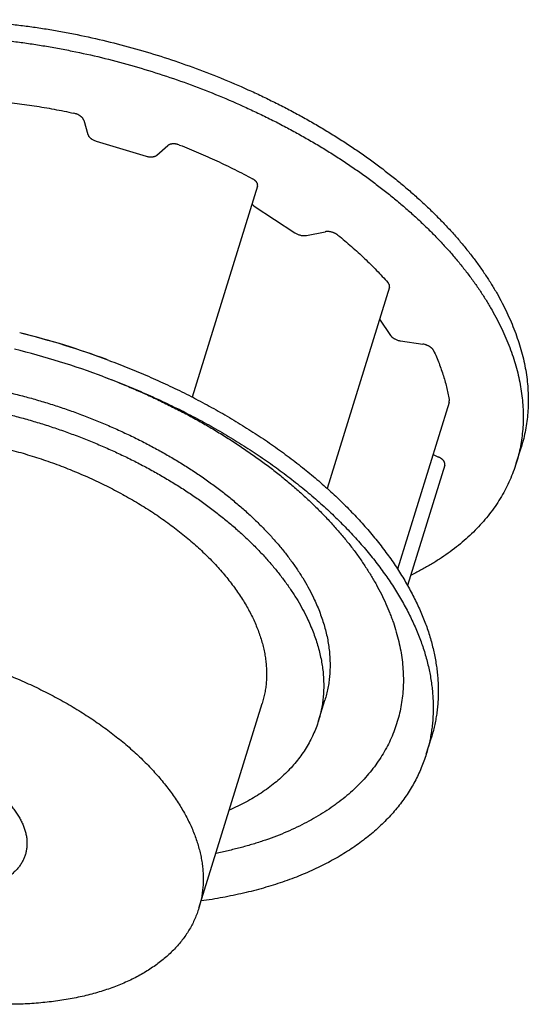
# Model space of a CAD drawing. Units: inches. Extents: x 0 to 22, y 0 to 17.
# Drawn here: x 15.5 to 16.4, y 11.6 to 13.5 of the extents above; entities that cross this region are included whole.
import ezdxf

# ---------------------------------------------------------------- set-up
doc = ezdxf.new("R2010")
doc.units = ezdxf.units.IN
doc.header["$LTSCALE"] = 1.21
doc.header["$MEASUREMENT"] = 0
for name, color, linetype in [('02___PRT_ALL_AXES', 7, 'CONTINUOUS'), ('LAYER_CHAMFER_FEAT', 7, 'CONTINUOUS'), ('LAYER_CUT_FEAT', 7, 'CONTINUOUS'), ('LAYER_FEATURE', 7, 'CONTINUOUS')]:
    doc.layers.add(name, color=color, linetype=linetype)

msp = doc.modelspace()

# ---------------------------------------------------------------- linework, layer by layer
at = {"layer": '02___PRT_ALL_AXES', "color": 7, "linetype": 'CONTINUOUS'}
msp.add_line((15.7967, 11.7532), (15.9178, 12.1449), dxfattribs=at)
for points, knots in [([(15.2088, 12.6606), (15.22, 12.6606), (15.2428, 12.6601), (15.2771, 12.6579), (15.3118, 12.6543), (15.3469, 12.6492), (15.3821, 12.6427), (15.4173, 12.6349), (15.4523, 12.6257), (15.487, 12.6152), (15.5213, 12.6035), (15.555, 12.5905), (15.588, 12.5763), (15.6201, 12.5611), (15.6512, 12.5448), (15.6812, 12.5276), (15.7052, 12.5124), (15.7238, 12.4998), (15.7373, 12.4902), (15.7505, 12.4804), (15.7632, 12.4704), (15.7756, 12.4603), (15.7875, 12.45), (15.799, 12.4396), (15.8101, 12.4291), (15.8207, 12.4184), (15.8309, 12.4076), (15.8406, 12.3967), (15.8499, 12.3857), (15.8586, 12.3746), (15.8668, 12.3635), (15.8746, 12.3523), (15.8818, 12.3411), (15.8885, 12.3298), (15.8947, 12.3186), (15.9003, 12.3073), (15.9054, 12.296), (15.9099, 12.2847), (15.9139, 12.2735), (15.9174, 12.2623), (15.9202, 12.2511), (15.9226, 12.24), (15.9243, 12.229), (15.9255, 12.2181), (15.9261, 12.2072), (15.9262, 12.1965), (15.9256, 12.1859), (15.9245, 12.1754), (15.9229, 12.1651), (15.9206, 12.1549), (15.9188, 12.1482), (15.9178, 12.1449)], [0, 0, 0, 0, 0.034529, 0.069708, 0.105449, 0.141661, 0.178246, 0.215105, 0.252137, 0.289239, 0.326305, 0.363234, 0.399922, 0.436269, 0.472177, 0.507554, 0.542309, 0.559429, 0.576363, 0.593102, 0.609636, 0.625959, 0.642061, 0.657937, 0.673579, 0.688982, 0.704141, 0.719051, 0.73371, 0.748115, 0.762265, 0.776158, 0.789796, 0.803181, 0.816315, 0.829202, 0.841849, 0.854261, 0.866448, 0.878418, 0.890183, 0.901756, 0.91315, 0.924382, 0.935467, 0.946424, 0.957272, 0.968033, 0.978726, 0.989374, 1, 1, 1, 1]), ([(15.0877, 12.2689), (15.099, 12.2689), (15.1217, 12.2684), (15.1561, 12.2662), (15.1908, 12.2626), (15.2259, 12.2575), (15.261, 12.2511), (15.2962, 12.2432), (15.3313, 12.2341), (15.366, 12.2236), (15.4003, 12.2118), (15.434, 12.1988), (15.4669, 12.1847), (15.499, 12.1694), (15.5302, 12.1532), (15.5601, 12.1359), (15.5842, 12.1207), (15.6028, 12.1081), (15.6163, 12.0985), (15.6294, 12.0887), (15.6422, 12.0788), (15.6545, 12.0687), (15.6665, 12.0584), (15.678, 12.048), (15.6891, 12.0374), (15.6997, 12.0267), (15.7099, 12.0159), (15.7196, 12.005), (15.7288, 11.994), (15.7376, 11.983), (15.7458, 11.9719), (15.7535, 11.9607), (15.7608, 11.9494), (15.7675, 11.9382), (15.7736, 11.9269), (15.7793, 11.9156), (15.7844, 11.9043), (15.7889, 11.8931), (15.7929, 11.8818), (15.7963, 11.8706), (15.7992, 11.8595), (15.8015, 11.8484), (15.8033, 11.8373), (15.8045, 11.8264), (15.8051, 11.8156), (15.8051, 11.8048), (15.8046, 11.7942), (15.8035, 11.7837), (15.8018, 11.7734), (15.7996, 11.7632), (15.7978, 11.7565), (15.7967, 11.7532)], [0, 0, 0, 0, 0.034529, 0.069708, 0.105449, 0.141661, 0.178246, 0.215105, 0.252137, 0.289239, 0.326305, 0.363234, 0.399922, 0.436269, 0.472177, 0.507554, 0.542309, 0.559429, 0.576363, 0.593102, 0.609636, 0.625959, 0.642061, 0.657937, 0.673579, 0.688982, 0.704141, 0.719051, 0.73371, 0.748115, 0.762265, 0.776158, 0.789796, 0.803181, 0.816315, 0.829202, 0.841849, 0.854261, 0.866448, 0.878418, 0.890183, 0.901756, 0.91315, 0.924382, 0.935467, 0.946424, 0.957272, 0.968033, 0.978726, 0.989374, 1, 1, 1, 1]), ([(15.7967, 11.7532), (15.7957, 11.7498), (15.7933, 11.7429), (15.7892, 11.7328), (15.7845, 11.723), (15.7792, 11.7134), (15.7733, 11.704), (15.7668, 11.6948), (15.7598, 11.6859), (15.7522, 11.6773), (15.744, 11.6689), (15.7353, 11.6609), (15.726, 11.6531), (15.7162, 11.6456), (15.7059, 11.6385), (15.6951, 11.6316), (15.6838, 11.6251), (15.6721, 11.6189), (15.6598, 11.613), (15.6471, 11.6075), (15.634, 11.6024), (15.6205, 11.5976), (15.6065, 11.5932), (15.5921, 11.5891), (15.5774, 11.5854), (15.5623, 11.5821), (15.5469, 11.5792), (15.5311, 11.5766), (15.5151, 11.5745), (15.4987, 11.5727), (15.4821, 11.5713), (15.4652, 11.5703), (15.4481, 11.5698), (15.4367, 11.5696), (15.4309, 11.5696)], [0, 0, 0, 0, 0.024803, 0.049664, 0.074639, 0.099783, 0.125151, 0.150792, 0.176756, 0.203087, 0.229828, 0.257015, 0.284684, 0.312865, 0.341583, 0.370862, 0.40072, 0.431172, 0.462231, 0.493905, 0.526199, 0.559115, 0.592652, 0.626808, 0.661576, 0.696948, 0.732914, 0.76946, 0.806573, 0.844236, 0.882431, 0.921137, 0.960335, 1, 1, 1, 1])]:
    msp.add_open_spline(points, degree=3, knots=knots, dxfattribs=at)
at = {"layer": 'LAYER_CHAMFER_FEAT', "color": 7, "linetype": 'CONTINUOUS'}
msp.add_open_spline([(15.4322, 11.9561), (15.4345, 11.9536), (15.4387, 11.9487), (15.4447, 11.9411), (15.45, 11.9334), (15.4546, 11.9257), (15.4587, 11.918), (15.462, 11.9102), (15.4647, 11.9025), (15.4667, 11.8948), (15.4678, 11.8885), (15.4683, 11.8834), (15.4685, 11.8797), (15.4685, 11.876), (15.4684, 11.8724), (15.4681, 11.8688), (15.4676, 11.8652), (15.4669, 11.8617), (15.4661, 11.8582), (15.4651, 11.8548), (15.4639, 11.8514), (15.4626, 11.8481), (15.461, 11.8449), (15.4593, 11.8417), (15.4575, 11.8385), (15.4555, 11.8355), (15.4533, 11.8325), (15.4509, 11.8296), (15.4476, 11.8258), (15.4429, 11.8212), (15.4368, 11.8161), (15.4301, 11.8113), (15.4228, 11.8069), (15.415, 11.8028), (15.4067, 11.7992), (15.3979, 11.7959), (15.3886, 11.7931), (15.3789, 11.7907), (15.3687, 11.7887), (15.3583, 11.7872), (15.3475, 11.7861), (15.3364, 11.7854), (15.3289, 11.7852), (15.3251, 11.7852)], degree=3, knots=[0, 0, 0, 0, 0.035734, 0.070371, 0.103903, 0.136334, 0.167686, 0.197996, 0.227323, 0.255743, 0.283354, 0.296894, 0.310278, 0.323523, 0.336647, 0.34967, 0.362611, 0.375493, 0.388337, 0.401164, 0.413996, 0.426855, 0.439763, 0.452742, 0.465811, 0.47899, 0.4923, 0.505757, 0.519379, 0.547175, 0.575805, 0.605363, 0.63592, 0.667528, 0.700223, 0.734021, 0.768924, 0.804919, 0.84198, 0.88007, 0.919143, 0.959141, 1, 1, 1, 1], dxfattribs=at)
at = {"layer": 'LAYER_CUT_FEAT', "color": 7, "linetype": 'CONTINUOUS'}
for p, q in [((15.9088, 13.1337), (15.7842, 12.7305)), ((16.1607, 12.9404), (16.0419, 12.5557)), ((16.2748, 12.72), (16.1764, 12.4014)), ((16.2663, 12.6006), (16.1952, 12.3705)), ((16.0252, 12.1117), (16.0373, 12.1508))]:
    msp.add_line(p, q, dxfattribs=at)
for points, knots in [([(14.7354, 12.5102), (14.7362, 12.5128), (14.7379, 12.5178), (14.7407, 12.5254), (14.7437, 12.5328), (14.747, 12.5401), (14.7506, 12.5473), (14.7545, 12.5544), (14.7586, 12.5614), (14.763, 12.5684), (14.7676, 12.5752), (14.7726, 12.5818), (14.7777, 12.5884), (14.785, 12.5971), (14.7948, 12.6076), (14.8074, 12.6196), (14.8211, 12.6311), (14.8332, 12.6402), (14.8433, 12.6471), (14.8538, 12.654), (14.8676, 12.6622), (14.8849, 12.6714), (14.903, 12.68), (14.922, 12.6879), (14.9417, 12.6952), (14.9622, 12.7019), (14.9834, 12.7079), (15.0053, 12.7132), (15.0278, 12.7178), (15.0509, 12.7217), (15.0746, 12.7249), (15.0988, 12.7274), (15.1235, 12.7292), (15.1486, 12.7303), (15.1741, 12.7307), (15.2, 12.7303), (15.2262, 12.7292), (15.2526, 12.7274), (15.2793, 12.725), (15.3061, 12.7218), (15.3331, 12.7179), (15.3601, 12.7133), (15.3872, 12.708), (15.4142, 12.702), (15.4412, 12.6954), (15.4681, 12.6881), (15.4949, 12.6802), (15.5215, 12.6716), (15.5478, 12.6624), (15.5738, 12.6526), (15.5995, 12.6423), (15.6248, 12.6313), (15.6497, 12.6199), (15.6742, 12.6079), (15.6981, 12.5954), (15.7215, 12.5824), (15.7443, 12.5689), (15.7665, 12.555), (15.788, 12.5407), (15.8089, 12.526), (15.829, 12.5109), (15.8483, 12.4955), (15.8669, 12.4797), (15.8846, 12.4637), (15.9014, 12.4474), (15.9174, 12.4309), (15.9324, 12.4142), (15.9465, 12.3973), (15.9597, 12.3803), (15.9718, 12.3631), (15.983, 12.3458), (15.9931, 12.3285), (15.9992, 12.3168), (16.0021, 12.3109)], [0, 0, 0, 0, 0.005354, 0.010713, 0.016081, 0.021463, 0.026864, 0.032288, 0.037739, 0.043222, 0.048741, 0.054299, 0.059902, 0.065552, 0.077006, 0.08869, 0.100628, 0.112837, 0.119051, 0.125338, 0.13814, 0.151257, 0.164695, 0.178461, 0.192556, 0.206982, 0.221736, 0.236815, 0.252213, 0.267922, 0.283934, 0.300236, 0.316819, 0.333667, 0.350767, 0.368103, 0.385659, 0.403417, 0.421359, 0.439466, 0.45772, 0.476099, 0.494584, 0.513154, 0.531788, 0.550464, 0.569162, 0.587859, 0.606534, 0.625166, 0.643733, 0.662216, 0.680591, 0.69884, 0.716943, 0.734879, 0.752631, 0.77018, 0.787509, 0.804601, 0.821441, 0.838015, 0.854309, 0.87031, 0.88601, 0.901398, 0.916466, 0.93121, 0.945626, 0.959711, 0.973466, 0.986894, 1, 1, 1, 1]), ([(16.0021, 12.3109), (16.0062, 12.3024), (16.012, 12.2896), (16.0185, 12.2722), (16.0228, 12.2593), (16.0264, 12.2464), (16.0295, 12.2336), (16.0319, 12.2209), (16.0336, 12.2082), (16.0348, 12.1957), (16.0353, 12.1833), (16.0352, 12.1709), (16.0345, 12.1588), (16.0332, 12.1467), (16.0312, 12.1349), (16.0286, 12.1231), (16.0264, 12.1155), (16.0252, 12.1117)], [0, 0, 0, 0, 0.13812, 0.205366, 0.271455, 0.336437, 0.400373, 0.463328, 0.525376, 0.586599, 0.647081, 0.706917, 0.766206, 0.825049, 0.883555, 0.941834, 1, 1, 1, 1]), ([(16.0252, 12.1117), (16.0239, 12.1071), (16.0208, 12.0982), (16.0153, 12.0851), (16.009, 12.0723), (16.0018, 12.0598), (15.9938, 12.0477), (15.985, 12.0359), (15.9754, 12.0245), (15.9649, 12.0134), (15.9537, 12.0028), (15.9418, 11.9926), (15.929, 11.9828), (15.9156, 11.9734), (15.9014, 11.9645), (15.8865, 11.9561), (15.871, 11.9481), (15.8603, 11.9432), (15.8548, 11.9408)], [0, 0, 0, 0, 0.056806, 0.113767, 0.171037, 0.228765, 0.287095, 0.346161, 0.406091, 0.467002, 0.529001, 0.592181, 0.656628, 0.722414, 0.789599, 0.858233, 0.928357, 1, 1, 1, 1])]:
    msp.add_open_spline(points, degree=3, knots=knots, dxfattribs=at)
at = {"layer": 'LAYER_FEATURE', "color": 7, "linetype": 'CONTINUOUS'}
for p, q in [((15.5768, 13.2599), (15.5847, 13.2326)), ((15.6006, 13.22), (15.6963, 13.1911)), ((15.7164, 13.1929), (15.7374, 13.2114)), ((15.9025, 13.0958), (15.9799, 13.0446)), ((16.0022, 13.0396), (16.0382, 13.0466)), ((16.1419, 12.8796), (16.1628, 12.8485)), ((16.1821, 12.8379), (16.2248, 12.8317)), ((16.403, 12.6042), (16.4127, 12.6355)), ((16.2441, 12.6207), (16.2546, 12.6159)), ((16.2311, 12.048), (16.2408, 12.0794))]:
    msp.add_line(p, q, dxfattribs=at)
for centre, radius, start, end in [((15.0821, 11.3459), 1.5527, 69.5356, 76.1196), ((15.1045, 11.4185), 1.4769, 69.5352, 76.12), ((15.0724, 11.3146), 1.5527, 69.5356, 76.1196)]:
    msp.add_arc(centre, radius, start, end, dxfattribs=at)
for points, knots in [([(15.2902, 13.452), (15.2991, 13.452), (15.3169, 13.4518), (15.3438, 13.4509), (15.3709, 13.4495), (15.3982, 13.4475), (15.4256, 13.4449), (15.4532, 13.4417), (15.481, 13.438), (15.5088, 13.4337), (15.5366, 13.4289), (15.5738, 13.4217), (15.6203, 13.4113), (15.6758, 13.3968), (15.7308, 13.3801), (15.785, 13.3615), (15.8384, 13.341), (15.882, 13.3223), (15.9162, 13.3064), (15.9414, 13.2941), (15.9663, 13.2814), (15.9907, 13.2684), (16.0147, 13.2549), (16.0382, 13.241), (16.0612, 13.2268), (16.0837, 13.2123), (16.1057, 13.1974), (16.1271, 13.1822), (16.1478, 13.1667), (16.168, 13.1509), (16.1876, 13.1349), (16.2065, 13.1186), (16.2247, 13.1021), (16.2423, 13.0854), (16.2591, 13.0685), (16.2752, 13.0514), (16.2906, 13.0342), (16.3052, 13.0168), (16.319, 12.9993), (16.3321, 12.9817), (16.3443, 12.964), (16.3557, 12.9462), (16.3663, 12.9284), (16.3761, 12.9105), (16.385, 12.8926), (16.3931, 12.8748), (16.4003, 12.8569), (16.4066, 12.8391), (16.4121, 12.8214), (16.4166, 12.8037), (16.4203, 12.7862), (16.4231, 12.7687), (16.4249, 12.7514), (16.4259, 12.7343), (16.426, 12.7173), (16.4251, 12.7005), (16.4234, 12.6839), (16.4208, 12.6675), (16.4173, 12.6514), (16.4143, 12.6408), (16.4127, 12.6355)], [0, 0, 0, 0, 0.017179, 0.034531, 0.052045, 0.069711, 0.087517, 0.105453, 0.123506, 0.141666, 0.159918, 0.178252, 0.215111, 0.252142, 0.289243, 0.326309, 0.363237, 0.399924, 0.418147, 0.436272, 0.454288, 0.472182, 0.489943, 0.50756, 0.525021, 0.542317, 0.559436, 0.57637, 0.593108, 0.609643, 0.625965, 0.642067, 0.657942, 0.673584, 0.688987, 0.704146, 0.719056, 0.733715, 0.748119, 0.762268, 0.776162, 0.7898, 0.803184, 0.816318, 0.829205, 0.841851, 0.854264, 0.86645, 0.87842, 0.890185, 0.901758, 0.913152, 0.924383, 0.935468, 0.946425, 0.957273, 0.968033, 0.978726, 0.989375, 1, 1, 1, 1]), ([(15.2806, 13.4207), (15.2894, 13.4207), (15.3073, 13.4205), (15.3341, 13.4196), (15.3612, 13.4181), (15.3885, 13.4161), (15.416, 13.4135), (15.4436, 13.4104), (15.4713, 13.4067), (15.4991, 13.4024), (15.5269, 13.3975), (15.5642, 13.3903), (15.6107, 13.38), (15.6661, 13.3654), (15.7211, 13.3488), (15.7754, 13.3302), (15.8287, 13.3096), (15.8723, 13.2909), (15.9065, 13.2751), (15.9318, 13.2628), (15.9566, 13.2501), (15.981, 13.237), (16.005, 13.2235), (16.0285, 13.2097), (16.0515, 13.1955), (16.074, 13.1809), (16.096, 13.166), (16.1174, 13.1509), (16.1382, 13.1354), (16.1584, 13.1196), (16.1779, 13.1036), (16.1968, 13.0873), (16.215, 13.0708), (16.2326, 13.0541), (16.2494, 13.0372), (16.2655, 13.0201), (16.2809, 13.0029), (16.2955, 12.9855), (16.3093, 12.968), (16.3224, 12.9503), (16.3346, 12.9326), (16.3461, 12.9149), (16.3567, 12.897), (16.3664, 12.8792), (16.3754, 12.8613), (16.3834, 12.8434), (16.3906, 12.8256), (16.3969, 12.8078), (16.4024, 12.7901), (16.4069, 12.7724), (16.4106, 12.7548), (16.4134, 12.7374), (16.4152, 12.7201), (16.4162, 12.7029), (16.4163, 12.6859), (16.4155, 12.6691), (16.4137, 12.6525), (16.4111, 12.6362), (16.4076, 12.62), (16.4046, 12.6094), (16.403, 12.6042)], [0, 0, 0, 0, 0.017179, 0.034531, 0.052045, 0.069711, 0.087517, 0.105453, 0.123506, 0.141666, 0.159918, 0.178252, 0.215111, 0.252142, 0.289243, 0.326309, 0.363237, 0.399924, 0.418147, 0.436272, 0.454288, 0.472182, 0.489943, 0.50756, 0.525021, 0.542317, 0.559436, 0.57637, 0.593108, 0.609643, 0.625965, 0.642067, 0.657942, 0.673584, 0.688987, 0.704146, 0.719056, 0.733715, 0.748119, 0.762268, 0.776162, 0.7898, 0.803184, 0.816318, 0.829205, 0.841851, 0.854264, 0.86645, 0.87842, 0.890185, 0.901758, 0.913152, 0.924383, 0.935468, 0.946425, 0.957273, 0.968033, 0.978726, 0.989375, 1, 1, 1, 1]), ([(15.4074, 13.2964), (15.4198, 13.2953), (15.4449, 13.2926), (15.4826, 13.2874), (15.5204, 13.281), (15.5456, 13.2759), (15.5582, 13.2732)], [0, 0, 0, 0, 0.246516, 0.495635, 0.746939, 1, 1, 1, 1]), ([(15.5768, 13.2599), (15.5767, 13.2602), (15.5764, 13.2609), (15.5759, 13.262), (15.5752, 13.2631), (15.5745, 13.2641), (15.5736, 13.2651), (15.5726, 13.2661), (15.5715, 13.2671), (15.5703, 13.268), (15.569, 13.2689), (15.5676, 13.2697), (15.5661, 13.2705), (15.5646, 13.2712), (15.563, 13.2718), (15.5609, 13.2725), (15.5593, 13.273), (15.5582, 13.2732)], [0, 0, 0, 0, 0.046808, 0.09597, 0.147642, 0.201897, 0.258726, 0.318053, 0.379742, 0.443608, 0.509425, 0.576931, 0.645839, 0.715837, 0.786598, 0.857781, 1, 1, 1, 1]), ([(15.5847, 13.2326), (15.5849, 13.232), (15.5853, 13.231), (15.586, 13.2298), (15.5866, 13.2288), (15.5874, 13.2279), (15.5882, 13.227), (15.5892, 13.2261), (15.5902, 13.2252), (15.5913, 13.2244), (15.5929, 13.2234), (15.595, 13.2222), (15.5977, 13.2209), (15.5996, 13.2203), (15.6006, 13.22)], [0, 0, 0, 0, 0.096906, 0.148746, 0.202934, 0.259481, 0.31835, 0.379456, 0.442673, 0.507842, 0.574773, 0.713001, 0.85546, 1, 1, 1, 1]), ([(15.7601, 13.2123), (15.759, 13.2127), (15.7574, 13.2132), (15.7552, 13.2138), (15.7536, 13.2141), (15.752, 13.2144), (15.7503, 13.2146), (15.7487, 13.2146), (15.7472, 13.2146), (15.7457, 13.2145), (15.7442, 13.2143), (15.7429, 13.214), (15.7416, 13.2137), (15.7404, 13.2132), (15.7393, 13.2127), (15.7383, 13.2121), (15.7377, 13.2116), (15.7374, 13.2114)], [0, 0, 0, 0, 0.143333, 0.214931, 0.28601, 0.356229, 0.425263, 0.492804, 0.558569, 0.622303, 0.68379, 0.742855, 0.799379, 0.8533, 0.904632, 0.953471, 1, 1, 1, 1]), ([(15.7601, 13.2123), (15.7721, 13.2076), (15.796, 13.1979), (15.8311, 13.1822), (15.8655, 13.1657), (15.888, 13.154), (15.8991, 13.148)], [0, 0, 0, 0, 0.25276, 0.503965, 0.753186, 1, 1, 1, 1]), ([(15.6963, 13.1911), (15.6973, 13.1908), (15.6992, 13.1903), (15.7022, 13.1898), (15.7046, 13.1896), (15.7065, 13.1897), (15.7078, 13.1897), (15.7092, 13.1899), (15.7104, 13.1901), (15.7116, 13.1904), (15.7127, 13.1908), (15.7138, 13.1912), (15.7147, 13.1917), (15.7156, 13.1923), (15.7161, 13.1927), (15.7164, 13.1929)], [0, 0, 0, 0, 0.145514, 0.288591, 0.42709, 0.494034, 0.559141, 0.622228, 0.683145, 0.741777, 0.798051, 0.851946, 0.903491, 0.952791, 1, 1, 1, 1]), ([(15.9088, 13.1337), (15.9089, 13.134), (15.909, 13.1346), (15.9091, 13.1355), (15.9091, 13.1364), (15.9089, 13.1373), (15.9087, 13.1383), (15.9083, 13.1393), (15.9078, 13.1402), (15.9072, 13.1412), (15.9065, 13.1421), (15.9057, 13.1431), (15.9048, 13.144), (15.9038, 13.1449), (15.9028, 13.1457), (15.9012, 13.1468), (15.9, 13.1476), (15.8991, 13.148)], [0, 0, 0, 0, 0.047747, 0.096074, 0.145523, 0.196578, 0.24964, 0.305025, 0.362956, 0.423572, 0.486936, 0.553038, 0.621811, 0.693134, 0.766841, 0.842724, 1, 1, 1, 1]), ([(15.8982, 13.0994), (15.8985, 13.0991), (15.8991, 13.0984), (15.9002, 13.0975), (15.9013, 13.0966), (15.9021, 13.096), (15.9025, 13.0958)], [0, 0, 0, 0, 0.236897, 0.482977, 0.737625, 1, 1, 1, 1]), ([(16.0625, 13.0401), (16.0621, 13.0404), (16.0612, 13.0411), (16.0599, 13.0419), (16.0585, 13.0428), (16.0571, 13.0435), (16.0556, 13.0442), (16.054, 13.0448), (16.0524, 13.0454), (16.0508, 13.0459), (16.0491, 13.0463), (16.0475, 13.0466), (16.0458, 13.0468), (16.0442, 13.0469), (16.0426, 13.047), (16.0411, 13.0469), (16.0396, 13.0468), (16.0386, 13.0467), (16.0382, 13.0466)], [0, 0, 0, 0, 0.059077, 0.119949, 0.182366, 0.246065, 0.310757, 0.376139, 0.441897, 0.507713, 0.573268, 0.638246, 0.702339, 0.765254, 0.826714, 0.886467, 0.944293, 1, 1, 1, 1]), ([(15.9799, 13.0446), (15.9807, 13.0441), (15.9824, 13.0431), (15.9851, 13.0418), (15.988, 13.0408), (15.9909, 13.04), (15.9939, 13.0394), (15.9963, 13.0392), (15.9982, 13.0392), (15.9996, 13.0393), (16.0009, 13.0394), (16.0018, 13.0396), (16.0022, 13.0396)], [0, 0, 0, 0, 0.124226, 0.252581, 0.383148, 0.513897, 0.642791, 0.767882, 0.828461, 0.887448, 0.944681, 1, 1, 1, 1]), ([(16.0625, 13.0401), (16.0713, 13.033), (16.0885, 13.0185), (16.1131, 12.996), (16.1363, 12.9731), (16.1508, 12.9574), (16.1578, 12.9495)], [0, 0, 0, 0, 0.25885, 0.511962, 0.759081, 1, 1, 1, 1]), ([(16.1607, 12.9404), (16.1608, 12.9406), (16.1609, 12.9409), (16.161, 12.9415), (16.161, 12.942), (16.161, 12.9427), (16.1609, 12.9437), (16.1606, 12.9449), (16.1602, 12.946), (16.1596, 12.9472), (16.1588, 12.9484), (16.1582, 12.9491), (16.1578, 12.9495)], [0, 0, 0, 0, 0.054213, 0.108671, 0.163617, 0.219279, 0.333517, 0.452959, 0.578736, 0.71161, 0.851997, 1, 1, 1, 1]), ([(16.1628, 12.8485), (16.163, 12.8482), (16.1635, 12.8475), (16.1643, 12.8466), (16.1651, 12.8457), (16.1661, 12.8448), (16.1672, 12.844), (16.1683, 12.8432), (16.1695, 12.8424), (16.1712, 12.8414), (16.1734, 12.8403), (16.1762, 12.8392), (16.1792, 12.8384), (16.1811, 12.838), (16.1821, 12.8379)], [0, 0, 0, 0, 0.051248, 0.104695, 0.160278, 0.217912, 0.277466, 0.338781, 0.401672, 0.465933, 0.597614, 0.731909, 0.866737, 1, 1, 1, 1]), ([(16.2451, 12.8193), (16.245, 12.8197), (16.2446, 12.8204), (16.2439, 12.8215), (16.2431, 12.8225), (16.2422, 12.8235), (16.2411, 12.8245), (16.24, 12.8254), (16.2387, 12.8264), (16.2374, 12.8272), (16.236, 12.828), (16.2345, 12.8288), (16.233, 12.8294), (16.2314, 12.83), (16.2298, 12.8306), (16.2276, 12.8312), (16.2259, 12.8315), (16.2248, 12.8317)], [0, 0, 0, 0, 0.048538, 0.099549, 0.153067, 0.209062, 0.267436, 0.32804, 0.39068, 0.455122, 0.521103, 0.588336, 0.656511, 0.725307, 0.794393, 0.863432, 1, 1, 1, 1]), ([(16.2451, 12.8193), (16.2488, 12.8114), (16.2556, 12.7954), (16.2627, 12.7751), (16.2675, 12.759), (16.2705, 12.747), (16.273, 12.735), (16.2744, 12.7271), (16.275, 12.7231)], [0, 0, 0, 0, 0.26072, 0.513913, 0.637865, 0.760139, 0.880821, 1, 1, 1, 1]), ([(15.625, 12.8006), (15.6377, 12.7959), (15.6629, 12.7861), (15.7003, 12.7704), (15.737, 12.7538), (15.773, 12.7364), (15.8081, 12.7181), (15.8424, 12.6991), (15.8758, 12.6792), (15.9081, 12.6587), (15.9393, 12.6375), (15.9693, 12.6157), (15.9982, 12.5933), (16.0257, 12.5704), (16.0519, 12.547), (16.0768, 12.5231), (16.1001, 12.4989), (16.122, 12.4744), (16.1423, 12.4495), (16.1611, 12.4245), (16.1782, 12.3993), (16.1937, 12.3739), (16.2074, 12.3485), (16.2195, 12.323), (16.2298, 12.2976), (16.2383, 12.2723), (16.2439, 12.2512), (16.2475, 12.2344), (16.2497, 12.222), (16.2515, 12.2096), (16.2528, 12.1973), (16.2537, 12.185), (16.2541, 12.1729), (16.254, 12.1608), (16.2535, 12.1488), (16.2525, 12.1369), (16.2511, 12.1252), (16.2492, 12.1135), (16.2469, 12.102), (16.2441, 12.0906), (16.242, 12.0831), (16.2408, 12.0794)], [0, 0, 0, 0, 0.039487, 0.078795, 0.117871, 0.15666, 0.195111, 0.233172, 0.270793, 0.307929, 0.344533, 0.380565, 0.415983, 0.450753, 0.484841, 0.51822, 0.550864, 0.582755, 0.613878, 0.644224, 0.67379, 0.702582, 0.730609, 0.757892, 0.784456, 0.810337, 0.83558, 0.847981, 0.860243, 0.872374, 0.884383, 0.896279, 0.908072, 0.919772, 0.93139, 0.942936, 0.954422, 0.965859, 0.97726, 0.988636, 1, 1, 1, 1]), ([(14.7475, 12.5494), (14.7483, 12.5519), (14.75, 12.557), (14.7528, 12.5645), (14.7558, 12.5719), (14.7591, 12.5793), (14.7627, 12.5865), (14.7666, 12.5936), (14.7707, 12.6006), (14.7751, 12.6075), (14.7798, 12.6143), (14.7847, 12.621), (14.7899, 12.6276), (14.7971, 12.6362), (14.8069, 12.6467), (14.8195, 12.6587), (14.8332, 12.6703), (14.8453, 12.6793), (14.8554, 12.6863), (14.8659, 12.6932), (14.8797, 12.7014), (14.897, 12.7106), (14.9151, 12.7192), (14.9341, 12.7271), (14.9538, 12.7344), (14.9743, 12.7411), (14.9955, 12.747), (15.0174, 12.7523), (15.0399, 12.7569), (15.063, 12.7609), (15.0867, 12.7641), (15.1109, 12.7666), (15.1356, 12.7684), (15.1607, 12.7695), (15.1862, 12.7698), (15.2121, 12.7695), (15.2383, 12.7684), (15.2647, 12.7666), (15.2914, 12.7641), (15.3182, 12.7609), (15.3452, 12.757), (15.3722, 12.7524), (15.3993, 12.7471), (15.4263, 12.7412), (15.4534, 12.7345), (15.4803, 12.7273), (15.507, 12.7193), (15.5336, 12.7108), (15.5599, 12.7016), (15.5859, 12.6918), (15.6116, 12.6814), (15.6369, 12.6705), (15.6618, 12.659), (15.6863, 12.647), (15.7102, 12.6345), (15.7336, 12.6215), (15.7564, 12.6081), (15.7786, 12.5942), (15.8001, 12.5799), (15.821, 12.5651), (15.8411, 12.5501), (15.8604, 12.5346), (15.879, 12.5189), (15.8967, 12.5029), (15.9135, 12.4866), (15.9295, 12.4701), (15.9445, 12.4534), (15.9586, 12.4365), (15.9718, 12.4194), (15.9839, 12.4023), (15.9951, 12.385), (16.0052, 12.3677), (16.0113, 12.356), (16.0142, 12.3501)], [0, 0, 0, 0, 0.005354, 0.010713, 0.016081, 0.021463, 0.026864, 0.032288, 0.037739, 0.043222, 0.048741, 0.054299, 0.059902, 0.065552, 0.077006, 0.08869, 0.100628, 0.112837, 0.119051, 0.125338, 0.13814, 0.151257, 0.164695, 0.178461, 0.192556, 0.206982, 0.221736, 0.236815, 0.252213, 0.267922, 0.283934, 0.300236, 0.316819, 0.333667, 0.350767, 0.368103, 0.385659, 0.403417, 0.421359, 0.439466, 0.45772, 0.476099, 0.494584, 0.513154, 0.531788, 0.550464, 0.569162, 0.587859, 0.606534, 0.625166, 0.643733, 0.662216, 0.680591, 0.69884, 0.716943, 0.734879, 0.752631, 0.77018, 0.787509, 0.804601, 0.821441, 0.838015, 0.854309, 0.87031, 0.88601, 0.901398, 0.916466, 0.93121, 0.945626, 0.959711, 0.973466, 0.986894, 1, 1, 1, 1]), ([(15.6153, 12.7693), (15.628, 12.7645), (15.6533, 12.7547), (15.6906, 12.7391), (15.7273, 12.7225), (15.7633, 12.7051), (15.7985, 12.6868), (15.8327, 12.6677), (15.8661, 12.6479), (15.8984, 12.6274), (15.9296, 12.6062), (15.9597, 12.5844), (15.9885, 12.562), (16.016, 12.5391), (16.0423, 12.5156), (16.0671, 12.4918), (16.0904, 12.4676), (16.1123, 12.443), (16.1327, 12.4182), (16.1514, 12.3932), (16.1685, 12.3679), (16.184, 12.3426), (16.1977, 12.3171), (16.2098, 12.2917), (16.2201, 12.2663), (16.2286, 12.241), (16.2342, 12.2198), (16.2378, 12.2031), (16.2401, 12.1906), (16.2418, 12.1782), (16.2431, 12.1659), (16.244, 12.1537), (16.2444, 12.1415), (16.2443, 12.1295), (16.2438, 12.1175), (16.2429, 12.1056), (16.2414, 12.0938), (16.2396, 12.0822), (16.2372, 12.0707), (16.2345, 12.0593), (16.2323, 12.0518), (16.2311, 12.048)], [0, 0, 0, 0, 0.039487, 0.078795, 0.117871, 0.15666, 0.195111, 0.233172, 0.270793, 0.307929, 0.344533, 0.380565, 0.415983, 0.450753, 0.484841, 0.51822, 0.550864, 0.582755, 0.613878, 0.644224, 0.67379, 0.702582, 0.730609, 0.757892, 0.784456, 0.810337, 0.83558, 0.847981, 0.860243, 0.872374, 0.884383, 0.896279, 0.908072, 0.919772, 0.93139, 0.942936, 0.954422, 0.965859, 0.97726, 0.988636, 1, 1, 1, 1]), ([(15.6153, 12.7693), (15.6243, 12.7658), (15.6423, 12.7588), (15.6689, 12.7478), (15.6953, 12.7362), (15.7212, 12.7242), (15.7467, 12.7116), (15.7718, 12.6987), (15.7964, 12.6852), (15.8204, 12.6714), (15.844, 12.6572), (15.8669, 12.6425), (15.8893, 12.6275), (15.9111, 12.6122), (15.9321, 12.5965), (15.9525, 12.5805), (15.9722, 12.5642), (15.9912, 12.5476), (16.0094, 12.5308), (16.0268, 12.5138), (16.0435, 12.4965), (16.0593, 12.4791), (16.0742, 12.4615), (16.0884, 12.4438), (16.1016, 12.4259), (16.1139, 12.408), (16.1253, 12.39), (16.1358, 12.3719), (16.1454, 12.3538), (16.154, 12.3357), (16.1604, 12.3205), (16.165, 12.3084), (16.1693, 12.2964), (16.174, 12.2815), (16.1787, 12.2636), (16.1824, 12.2458), (16.1851, 12.2281), (16.1868, 12.2106), (16.1875, 12.1933), (16.1872, 12.1761), (16.1859, 12.1592), (16.1835, 12.1425), (16.1802, 12.1261), (16.1759, 12.11), (16.1706, 12.0941), (16.1643, 12.0786), (16.157, 12.0634), (16.1487, 12.0486), (16.1395, 12.0342), (16.1294, 12.0202), (16.1183, 12.0066), (16.1063, 11.9934), (16.0934, 11.9807), (16.0796, 11.9685), (16.0675, 11.9587), (16.0573, 11.9512), (16.0468, 11.9437), (16.0331, 11.9347), (16.016, 11.9245), (15.998, 11.9148), (15.9794, 11.9057), (15.9599, 11.8971), (15.9398, 11.8891), (15.9189, 11.8817), (15.8974, 11.8749), (15.8753, 11.8687), (15.8525, 11.8631), (15.8371, 11.8598), (15.8293, 11.8582)], [0, 0, 0, 0, 0.020853, 0.041635, 0.062327, 0.082913, 0.103376, 0.123698, 0.143865, 0.163861, 0.183669, 0.203275, 0.222666, 0.241828, 0.260747, 0.279412, 0.297812, 0.315936, 0.333774, 0.351319, 0.368562, 0.385498, 0.402122, 0.41843, 0.43442, 0.450091, 0.465445, 0.480484, 0.495213, 0.509638, 0.523767, 0.530725, 0.537613, 0.551185, 0.5645, 0.577575, 0.590428, 0.603083, 0.615561, 0.627889, 0.640093, 0.652203, 0.664247, 0.676257, 0.688264, 0.700298, 0.71239, 0.724571, 0.736869, 0.749311, 0.761924, 0.774732, 0.787755, 0.801015, 0.814529, 0.821386, 0.828312, 0.842377, 0.856735, 0.871395, 0.886365, 0.901648, 0.917248, 0.933167, 0.949404, 0.965958, 0.982825, 1, 1, 1, 1]), ([(16.2748, 12.72), (16.2749, 12.7202), (16.275, 12.7207), (16.2751, 12.7215), (16.2751, 12.7223), (16.2751, 12.7228), (16.275, 12.7231)], [0, 0, 0, 0, 0.244442, 0.49116, 0.742372, 1, 1, 1, 1]), ([(16.2663, 12.6006), (16.2664, 12.6009), (16.2666, 12.6015), (16.2667, 12.6025), (16.2666, 12.6035), (16.2664, 12.6044), (16.2662, 12.6051), (16.266, 12.6058), (16.2656, 12.6067), (16.265, 12.6077), (16.2642, 12.6088), (16.2634, 12.6098), (16.2624, 12.6108), (16.2613, 12.6118), (16.2602, 12.6127), (16.2589, 12.6136), (16.2575, 12.6144), (16.2561, 12.6152), (16.2551, 12.6157), (16.2546, 12.6159)], [0, 0, 0, 0, 0.046569, 0.09381, 0.142349, 0.192729, 0.218762, 0.245409, 0.300666, 0.358732, 0.419712, 0.483622, 0.550394, 0.619894, 0.691929, 0.766257, 0.842593, 0.920624, 1, 1, 1, 1]), ([(16.403, 12.6042), (16.4013, 12.5986), (16.3975, 12.5877), (16.3909, 12.5715), (16.3833, 12.5557), (16.3747, 12.5402), (16.3652, 12.5252), (16.3547, 12.5105), (16.3433, 12.4963), (16.331, 12.4824), (16.3178, 12.4691), (16.3036, 12.4562), (16.2886, 12.4438), (16.2728, 12.4318), (16.2561, 12.4204), (16.2386, 12.4095), (16.2203, 12.3992), (16.2077, 12.3927), (16.2012, 12.3895)], [0, 0, 0, 0, 0.057407, 0.114951, 0.172766, 0.230985, 0.289735, 0.349137, 0.409305, 0.470347, 0.532361, 0.595436, 0.659652, 0.72508, 0.791781, 0.859807, 0.929202, 1, 1, 1, 1]), ([(16.0142, 12.3501), (16.0183, 12.3416), (16.0241, 12.3287), (16.0306, 12.3113), (16.0349, 12.2984), (16.0385, 12.2856), (16.0416, 12.2728), (16.044, 12.26), (16.0457, 12.2474), (16.0469, 12.2349), (16.0474, 12.2224), (16.0473, 12.2101), (16.0466, 12.1979), (16.0453, 12.1859), (16.0433, 12.174), (16.0407, 12.1623), (16.0385, 12.1546), (16.0373, 12.1508)], [0, 0, 0, 0, 0.13812, 0.205366, 0.271455, 0.336437, 0.400373, 0.463328, 0.525376, 0.586599, 0.647081, 0.706917, 0.766206, 0.825049, 0.883555, 0.941834, 1, 1, 1, 1]), ([(16.2311, 12.048), (16.2297, 12.0435), (16.2267, 12.0346), (16.2216, 12.0214), (16.2158, 12.0084), (16.2093, 11.9957), (16.2023, 11.9832), (16.1946, 11.9709), (16.1862, 11.9589), (16.1773, 11.9472), (16.1677, 11.9358), (16.1575, 11.9246), (16.1467, 11.9138), (16.1354, 11.9033), (16.1234, 11.893), (16.1109, 11.8831), (16.0978, 11.8736), (16.0795, 11.8611), (16.0603, 11.8495), (16.0402, 11.8387), (16.0244, 11.8309), (16.0082, 11.8234), (15.9915, 11.8163), (15.9744, 11.8096), (15.9567, 11.8033), (15.9387, 11.7974), (15.9202, 11.7918), (15.9013, 11.7867), (15.882, 11.782), (15.8623, 11.7777), (15.8422, 11.7737), (15.8218, 11.7702), (15.8081, 11.7682), (15.8012, 11.7672)], [0, 0, 0, 0, 0.026095, 0.05223, 0.078448, 0.104787, 0.131288, 0.157987, 0.184922, 0.212127, 0.239636, 0.267479, 0.295685, 0.324281, 0.353292, 0.382739, 0.412643, 0.443021, 0.505251, 0.537135, 0.569543, 0.60248, 0.635952, 0.669963, 0.704513, 0.739603, 0.77523, 0.811392, 0.848083, 0.885298, 0.923028, 0.961265, 1, 1, 1, 1])]:
    msp.add_open_spline(points, degree=3, knots=knots, dxfattribs=at)

doc.saveas('drawing.dxf')
